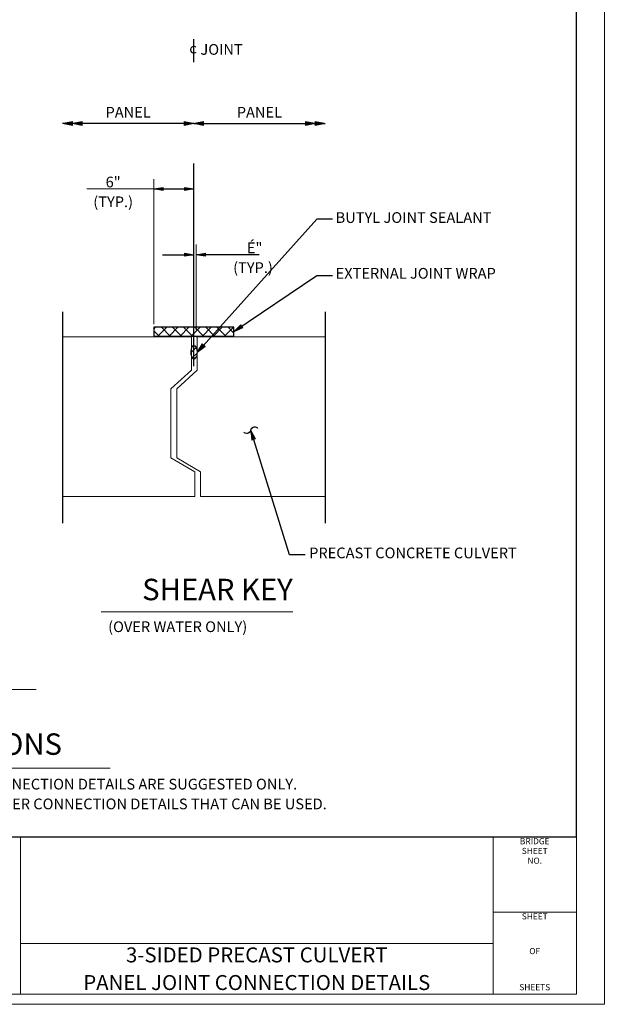
# Model space of a CAD drawing. Units: kilometres. Extents: x -0.02 to 2.72, y 0.07 to 2.12.
# Drawn here: x 2.11 to 2.72, y 0.07 to 1.1 of the extents above; entities that cross this region are included whole.
import ezdxf
from ezdxf.enums import TextEntityAlignment as Align

# ---------------------------------------------------------------- set-up
doc = ezdxf.new("R2010")
doc.units = ezdxf.units.KM
for name, pattern in [('(Center)', [17.78, 2.54, -1.27, 12.7, -1.27]), ('A', [0]), ('BLANK', [0]), ('C', [0]), ('D', [0]), ('DASHED', [0, 0]), ('DEFAULT', [0]), ('E', [0]), ('FILL100', [0])]:
    doc.linetypes.add(name, pattern=pattern)
for name, color, linetype in [('Tabloid Border', 2, 'Continuous'), ('Tabloid Graphics', 1, 'Continuous'), ('Tabloid Names', 3, 'Continuous')]:
    doc.layers.add(name, color=color, linetype=linetype)
doc.styles.add('BR25', font='BRIDT__.TTF')
doc.styles.add('BR35', font='BRIDT__.TTF')
doc.styles.add('BR50', font='BRIDT__.TTF')
doc.styles.add('BR70', font='BRIDT__.TTF')
doc.styles.add('Sheet9', font='BRIDRG_.TTF', dxfattribs={"width": 0.999208})
doc.styles.add('TXT', font='TXT')

# ---------------------------------------------------------------- blocks, each defined once
blk = doc.blocks.new('Border_Graph')
at = {"linetype": 'D', "lineweight": 0}
blk.add_line((0.0628, 0.2446), (2.6005, 0.2446), dxfattribs=at)
at = {"linetype": 'C', "lineweight": 0}
for p, q in [((2.6005, 0.2446), (2.6875, 0.2446)), ((2.6005, 0.1661), (2.6875, 0.1661)), ((2.107, 0.1335), (2.6005, 0.1335))]:
    blk.add_line(p, q, dxfattribs=at)
for points in [[(2.6005, 0.1335), (2.107, 0.1335), (2.107, 0.2446), (2.6005, 0.2446)], [(2.107, 0.0805), (2.107, 0.1335), (2.6005, 0.1335), (2.6005, 0.0805)]]:
    blk.add_lwpolyline(points, close=True, dxfattribs=at)
at = {"char_height": 0.0064, "line_spacing_factor": 0.95364, "style": 'Sheet9'}
for s, insert, attachment_point in [('BRIDGE\\PSHEET\\PNO.', (2.644, 0.2434), 2), ('SHEET', (2.644, 0.1649), 2), ('OF', (2.644, 0.1246), 5), ('SHEETS', (2.644, 0.0825), 8)]:
    blk.add_mtext(s, dxfattribs=dict(at, insert=insert, attachment_point=attachment_point))
blk = doc.blocks.new('Border_Outline')
at = {"linetype": 'E', "lineweight": 0}
blk.add_lwpolyline([(0.0628, 0.0805), (2.6875, 0.0805), (2.6875, 1.803), (0.0628, 1.803)], close=True, dxfattribs=at)
blk = doc.blocks.new('BDM Big Border')
at = {"color": 1, "linetype": 'BLANK', "lineweight": 0}
blk.add_lwpolyline([(-0.0172, 0.0698), (2.7167, 0.0698), (2.7167, 2.1155), (-0.0172, 2.1155)], close=True, dxfattribs=at)
blk = doc.blocks.new('BLK_MTEXT_$0')
at = {"insert": (0, 0), "char_height": 0.015639, "attachment_point": 5, "line_spacing_factor": 1.107692, "style": 'BR50'}
blk.add_mtext('\\fBridgeTech|b0|i1|c0|p66;3-SIDED PRECAST CULVERT\\PPANEL JOINT CONNECTION DETAILS', dxfattribs=at)
blk = doc.blocks.new('Border_Names')
at = {"layer": 'Tabloid Names', "xscale": 0.8900616875844659}
blk.add_blockref('BLK_MTEXT_$0', (2.3537, 0.107), dxfattribs=at)
at = {"style": 'TXT', "flags": 3}
for tag in ['OPRN', 'OJOB', 'OSRN', 'OPT1', 'OPT2', 'OPT3', 'OFIL', 'OSHT', 'OCHK', 'OCHD', 'OTT1', 'ODGD', 'ODTD']:
    blk.add_attdef(tag, (0, 0), '', height=2.5, dxfattribs=at)
at = {"style": 'BR35', "width": 0.97133, "flags": 2}
for tag, p in [('OBPE', (0.1974, 0.1352)), ('OPRP', (0.1974, 0.1147)), ('OARC', (0.1974, 0.0942))]:
    blk.add_attdef(tag, text='', height=0.0112, dxfattribs=at).set_placement(p, align=Align.TOP_LEFT)
for tag, p in [('OBPD', (0.3909, 0.1352)), ('OPRD', (0.3909, 0.1135)), ('OARD', (0.3909, 0.0926))]:
    blk.add_attdef(tag, text='', height=0.0112, dxfattribs=at).set_placement(p, align=Align.TOP_RIGHT)
at = {"flags": 2}
for tag, height, style, width, p in [('OFED', 0.00782, 'BR25', 0.819248, (0.8673, 0.127)), ('OTT2', 0.0156, 'BR50', 0.890062, (2.354, 0.0951))]:
    blk.add_attdef(tag, text='', height=height, dxfattribs=dict(at, style=style, width=width)).set_placement(p, align=Align.MIDDLE_CENTER)
blk = doc.blocks.new('no_name$0')
at = {"color": 5, "linetype": 'C', "lineweight": 0}
blk.add_line((-5.345, -29.886), (3.398, -29.886), dxfattribs=at)
blk = doc.blocks.new('My Tho$2')
at = {"color": 5, "linetype": 'C', "lineweight": 0}
blk.add_line((0.3241, -0.0345), (0.7612, -0.0345), dxfattribs=at)
at = {"color": 1, "linetype": 'A', "lineweight": 0}
blk.add_lwpolyline([(-1.3766, -0.1066), (1.248, -0.1066), (1.248, 1.4518), (-1.3766, 1.4518)], close=True, dxfattribs=at)
at = {"color": 5, "insert": (0.543, 0.0017), "char_height": 0.022392, "attachment_point": 2, "line_spacing_factor": 1.107692, "style": 'BR70'}
blk.add_mtext('\\fBridgeTech|b0|i1|c0|p66;JOINT DETAIL OPTIONS', dxfattribs=at)
at = {"color": 3, "insert": (0.5422, -0.0457), "char_height": 0.011196, "attachment_point": 1, "line_spacing_factor": 1.107692, "style": 'BR35'}
blk.add_mtext('\\pxqc;\\fBridgeTech|b0|i1|c0|p66;THESE CONNECTION DETAILS ARE SUGGESTED ONLY.\\PTHERE ARE OTHER CONNECTION DETAILS THAT CAN BE USED.', dxfattribs=at)
blk = doc.blocks.new('END$MARK$9$177')
at = {"color": 0, "lineweight": 0}
for p, q in [((-0.1, 0), (39.7, 5.8)), ((-0.1, 0), (39.7, 5.1)), ((-0.1, 0), (39.7, 2.9)), ((-0.1, 0), (39.7, 2.2)), ((3.8, 0.7), (39.7, 7.2)), ((3.8, 0), (39.7, 0.7)), ((6.1, 0.7), (39.7, 4.3)), ((-0.1, 0), (39.7, -5.8)), ((-0.1, 0), (39.7, -5.1)), ((-0.1, 0), (39.7, -2.9)), ((-0.1, 0), (39.7, -2.2)), ((-0.1, 0), (39.7, 0)), ((3.8, 0), (39.7, -0.7)), ((3.8, -0.7), (39.7, -7.3)), ((6.1, -0.7), (39.7, -4.4))]:
    blk.add_line(p, q, dxfattribs=at)
at = {"color": 0, "linetype": 'DEFAULT', "lineweight": 0}
blk.add_lwpolyline([(39.7, 8), (39.7, -8), (-0.1, 0)], close=True, dxfattribs=at)
blk = doc.blocks.new('END$MARK$9$180')
at = {"color": 0, "lineweight": 0}
for p, q in [((-43.8, 0.7), (-79.8, 7.2)), ((-39.9, 0), (-79.8, 5.8)), ((-39.9, 0), (-79.8, 5.1)), ((-46.2, 0.7), (-79.8, 4.3)), ((-39.9, 0), (-79.8, 2.9)), ((-39.9, 0), (-79.8, 2.2)), ((-43.8, 0), (-79.8, 0.7)), ((-4, 0.7), (-39.9, 7.2)), ((-0.1, 0), (-39.9, 5.8)), ((-0.1, 0), (-39.9, 5.1)), ((-6.4, 0.7), (-39.9, 4.3)), ((-0.1, 0), (-39.9, 2.9)), ((-0.1, 0), (-39.9, 2.2)), ((-4, 0), (-39.9, 0.7)), ((-39.9, 0), (-79.8, -5.8)), ((-39.9, 0), (-79.8, -5.1)), ((-39.9, 0), (-79.8, -2.9)), ((-39.9, 0), (-79.8, -2.2)), ((-43.8, 0), (-79.8, -0.7)), ((-39.9, 0), (-79.8, 0)), ((-43.8, -0.7), (-79.8, -7.3)), ((-46.2, -0.7), (-79.8, -4.4)), ((-0.1, 0), (-39.9, -5.8)), ((-0.1, 0), (-39.9, -5.1)), ((-0.1, 0), (-39.9, -2.9)), ((-0.1, 0), (-39.9, -2.2)), ((-4, 0), (-39.9, -0.7)), ((-0.1, 0), (-39.9, 0)), ((-4, -0.7), (-39.9, -7.3)), ((-6.4, -0.7), (-39.9, -4.4))]:
    blk.add_line(p, q, dxfattribs=at)
at = {"color": 0, "linetype": 'DEFAULT', "lineweight": 0}
for points in [[(-79.8, -8), (-79.8, 8), (-39.9, 0)], [(-39.9, -8), (-39.9, 8), (-0.1, 0)]]:
    blk.add_lwpolyline(points, close=True, dxfattribs=at)
blk = doc.blocks.new('END$MARK$9$179')
at = {"color": 0, "lineweight": 0}
for p, q in [((-4, 0.7), (-39.9, 7.2)), ((-0.1, 0), (-39.9, 5.8)), ((-0.1, 0), (-39.9, 5.1)), ((-6.4, 0.7), (-39.9, 4.3)), ((-0.1, 0), (-39.9, 2.9)), ((-0.1, 0), (-39.9, 2.2)), ((-4, 0), (-39.9, 0.7)), ((-0.1, 0), (-39.9, 0)), ((-4, 0), (-39.9, -0.7)), ((-0.1, 0), (-39.9, -2.2)), ((-0.1, 0), (-39.9, -2.9)), ((-0.1, 0), (-39.9, -5.1)), ((-0.1, 0), (-39.9, -5.8)), ((-6.4, -0.7), (-39.9, -4.4)), ((-4, -0.7), (-39.9, -7.3))]:
    blk.add_line(p, q, dxfattribs=at)
at = {"color": 0, "linetype": 'DEFAULT', "lineweight": 0}
for points in [[(-39.9, -8), (-39.9, 8), (-0.1, 0)], [(0.7, -29.7), (3, -28.3), (5.3, -25.4), (8.5, -19.6), (9.2, -16.7), (9.2, -13), (8.5, -9.4), (5.3, -3.6), (0.7, 0.7), (-2.5, 2.2), (-4, 4.3), (-7.1, 10.1), (-7.9, 13), (-7.9, 15.9), (-7.1, 19.5), (-5.6, 21.7), (-4, 24.6), (-2.5, 26.8), (0.7, 28.9), (-0.1, 29.7), (-3.2, 28.2), (-5.6, 25.3), (-8.7, 19.5), (-9.5, 16.6), (-9.5, 13), (-8.7, 9.4), (-5.6, 3.6), (-3.2, 1.4), (-0.1, -0.7), (2.2, -2.2), (4.6, -4.4), (6.1, -7.3), (7.7, -13), (7.7, -15.9), (6.9, -19.6), (6.1, -21.7), (4.6, -24.6), (-0.1, -29)]]:
    blk.add_lwpolyline(points, close=True, dxfattribs=at)
blk.add_lwpolyline([(-0.1, 29.7), (-4.8, 25.3), (-7.9, 19.5), (-8.7, 15.9), (-8.7, 13), (-7.9, 10.1), (-4.8, 4.3), (-0.1, 0), (3, -2.2), (4.6, -4.4), (6.9, -7.3), (8.5, -13), (8.5, -15.9), (7.7, -19.6), (6.9, -22.5), (4.6, -25.4), (3, -27.5), (-0.1, -29)], dxfattribs=at)
blk = doc.blocks.new('END$MARK$9$178')
at = {"color": 0, "lineweight": 0}
for p, q in [((-4, 0.7), (-39.9, 7.2)), ((-0.1, 0), (-39.9, 5.8)), ((-0.1, 0), (-39.9, 5.1)), ((-6.4, 0.7), (-39.9, 4.3)), ((-0.1, 0), (-39.9, 2.9)), ((-0.1, 0), (-39.9, 2.2)), ((-4, 0), (-39.9, 0.7)), ((-0.1, 0), (-39.9, 0)), ((-4, 0), (-39.9, -0.7)), ((-0.1, 0), (-39.9, -2.2)), ((-0.1, 0), (-39.9, -2.9)), ((-0.1, 0), (-39.9, -5.1)), ((-0.1, 0), (-39.9, -5.8)), ((-6.4, -0.7), (-39.9, -4.4)), ((-4, -0.7), (-39.9, -7.3))]:
    blk.add_line(p, q, dxfattribs=at)
at = {"color": 0, "linetype": 'DEFAULT', "lineweight": 0}
blk.add_lwpolyline([(-39.9, -8), (-39.9, 8), (-0.1, 0)], close=True, dxfattribs=at)
blk = doc.blocks.new('END$MARK$8$193')
blk.add_hatch(color=0).paths.add_polyline_path([(0, 0), (-38, -6), (-38, 6)], flags=0)
at = {"color": 0, "linetype": 'FILL100', "lineweight": 0}
blk.add_lwpolyline([(0, 0), (-38, -6), (-38, 6)], close=True, dxfattribs=at)
blk = doc.blocks.new('END$MARK$8$192')
blk.add_hatch(color=0).paths.add_polyline_path([(0, 0), (38, 6), (38, -6)], flags=0)
at = {"color": 0, "linetype": 'FILL100', "lineweight": 0}
blk.add_lwpolyline([(0, 0), (38, 6), (38, -6)], close=True, dxfattribs=at)
blk = doc.blocks.new('SHEAR KEY')
at = {"linetype": 'DASHED', "lineweight": 25, "true_color": 0xffff00}
h = blk.add_hatch(dxfattribs=at)
h.set_pattern_fill('ISO35', color=2, style=0, double=1, pattern_type=0)
h.set_pattern_definition([(45, (-0.06009, -0.03604), (-0.069597, 0.069597), []), (-45, (-0.06009, -0.03604), (0.069597, 0.069597), [])])
h.paths.add_polyline_path([(1.145, 2.008), (2.145, 2.008), (2.145, 2.119), (1.145, 2.119)], flags=0)
at = {"color": 1, "linetype": '(Center)'}
blk.add_line((1.645, 1.632), (1.645, 5.73), dxfattribs=at)
at = {"color": 1}
for p, q in [((1.645, 4.675), (0, 4.675)), ((1.645, 4.675), (3.29, 4.675)), ((1.145, 3.853), (1.645, 3.853)), ((1.253, 3.028), (1.645, 3.028)), ((2.464, 3.028), (1.676, 3.028)), ((0, 2.314), (0, -0.338)), ((3.29, 2.314), (3.29, -0.338))]:
    blk.add_line(p, q, dxfattribs=at)
at = {"color": 1, "linetype": 'DEFAULT', "lineweight": 0}
for p, q in [((1.145, 3.974), (1.145, 2.159)), ((1.145, 3.853), (0.305, 3.853)), ((1.676, 3.156), (1.676, 2.086))]:
    blk.add_line(p, q, dxfattribs=at)
at = {"color": 6, "linetype": 'D', "lineweight": 0}
for p, q in [((0, 2), (1.614, 2)), ((1.676, 2), (3.29, 2)), ((1.608, 1.8), (1.673, 1.866)), ((1.625, 1.735), (1.686, 1.795)), ((0, 0), (1.656, 0)), ((1.729, 0), (3.29, 0))]:
    blk.add_line(p, q, dxfattribs=at)
at = {"color": 5, "linetype": 'C', "lineweight": 0}
blk.add_line((0.485, -1.447), (2.884, -1.447), dxfattribs=at)
at = {"color": 1}
for points in [[(3.383, 3.476), (3.186, 3.476), (1.686, 1.804)], [(3.383, 2.763), (3.186, 2.763), (2.145, 2.063)], [(3.042, -0.735), (2.845, -0.735), (2.359, 0.83)]]:
    blk.add_lwpolyline(points, dxfattribs=at)
at = {"color": 1, "lineweight": 30, "true_color": 0xff0000}
blk.add_lwpolyline([(1.145, 2.008), (2.145, 2.008), (2.145, 2.119), (1.145, 2.119)], close=True, dxfattribs=at)
at = {"color": 5, "linetype": 'C', "lineweight": 0}
for points in [[(1.614, 2), (1.614, 1.58), (1.357, 1.348), (1.357, 0.481), (1.656, 0.308), (1.656, 0)], [(1.686, 2), (1.686, 1.58), (1.43, 1.348), (1.43, 0.481), (1.729, 0.308), (1.729, 0)]]:
    blk.add_lwpolyline(points, dxfattribs=at)
at = {"color": 6, "linetype": 'D', "lineweight": 0}
blk.add_lwpolyline([(1.608, 1.804, 0.023429), (1.608, 1.788, 0.024884), (1.611, 1.772, 0.02811), (1.614, 1.758, 0.016038), (1.617, 1.751, 0.017879), (1.619, 1.745, 0.02025), (1.622, 1.74, 0.023276), (1.625, 1.735, 0.027088), (1.628, 1.731, 0.03177), (1.632, 1.727, 0.037243), (1.636, 1.725, 0.04307), (1.639, 1.723, 0.048269), (1.643, 1.721, 0.051433), (1.647, 1.721, 0.051433), (1.651, 1.721, 0.048269), (1.655, 1.723, 0.04307), (1.658, 1.725, 0.037243), (1.662, 1.727, 0.03177), (1.665, 1.731, 0.027088), (1.669, 1.735, 0.023276), (1.672, 1.74, 0.02025), (1.675, 1.745, 0.017879), (1.677, 1.751, 0.016038), (1.68, 1.758, 0.02811), (1.683, 1.772, 0.024884), (1.685, 1.788, 0.023429), (1.686, 1.804, 0.023429), (1.685, 1.82, 0.024884), (1.683, 1.836, 0.02811), (1.68, 1.85, 0.016038), (1.677, 1.857, 0.017879), (1.675, 1.863, 0.02025), (1.672, 1.868, 0.023276), (1.669, 1.873, 0.027088), (1.665, 1.877, 0.03177), (1.662, 1.881, 0.037243), (1.658, 1.883, 0.04307), (1.655, 1.885, 0.048269), (1.651, 1.887, 0.051433), (1.647, 1.887, 0.051433), (1.643, 1.887, 0.048269), (1.639, 1.885, 0.04307), (1.636, 1.883, 0.037243), (1.632, 1.881, 0.03177), (1.628, 1.877, 0.027088), (1.625, 1.873, 0.023276), (1.622, 1.868, 0.02025), (1.619, 1.863, 0.017879), (1.617, 1.857, 0.016038), (1.614, 1.85, 0.02811), (1.611, 1.836, 0.024884), (1.608, 1.82, 0.023429)], format="xyb", close=True, dxfattribs=at)
for points in [[(1.676, 1.88, 0.216551), (1.614, 1.88)], [(1.614, 1.743, 0.216551), (1.676, 1.743)]]:
    blk.add_lwpolyline(points, format="xyb", dxfattribs=at)
at = {"color": 1}
for name, p, xscale, yscale, zscale, rotation in [('END$MARK$9$180', (0, 4.675), 0.003075787401574806, 0.003075787401574806, 0.003075787401574806, 180), ('END$MARK$9$177', (1.645, 4.675), 0.003075787401574806, 0.003075787401574806, 0.003075787401574806, 180), ('END$MARK$8$193', (1.676, 3.028), 0.003075787401574806, 0.003075787401574806, 0.003075787401574806, 180), ('END$MARK$9$178', (2.145, 2.063), 0.003075787401574806, 0.003075787401574806, 0.003075787401574806, 213.8872477076708), ('END$MARK$9$178', (1.686, 1.804), 0.003075787401574806, 0.003075787401574806, 0.003075787401574806, 228.1016368136184), ('END$MARK$9$179', (2.359, 0.83), 0.003076562500000002, 0.003076562500000002, 0.003076562500000002, 107.2386212557595)]:
    blk.add_blockref(name, p, dxfattribs=dict(at, xscale=xscale, yscale=yscale, zscale=zscale, rotation=rotation))
at = {"color": 1, "xscale": 0.003075787401574806, "yscale": 0.003075787401574806, "zscale": 0.003075787401574806}
for name, p in [('END$MARK$9$177', (1.645, 4.675)), ('END$MARK$9$180', (3.29, 4.675)), ('END$MARK$8$192', (1.145, 3.853)), ('END$MARK$8$193', (1.645, 3.853)), ('END$MARK$8$193', (1.645, 3.028))]:
    blk.add_blockref(name, p, dxfattribs=at)
at = {"color": 3, "char_height": 0.13435, "line_spacing_factor": 1.107692, "style": 'BR35'}
for s, insert, attachment_point in [('\\fBridgeTech|b0|i1|c0|p66;¢ JOINT', (1.585, 5.669), 1), ('\\fBridgeTech|b0|i1|c0|p66;PANEL', (0.822, 4.747), 8), ('\\fBridgeTech|b0|i1|c0|p66;PANEL', (2.467, 4.747), 8), ('\\fBridgeTech|b0|i1|c0|p66;6"\\P(TYP.)', (0.634, 3.625), 8), ('\\fBridgeTech|b0|i1|c0|p66;BUTYL JOINT SEALANT', (3.422, 3.562), 1), ('\\pxqc;\\fBridgeTech|b0|i1|c0|p66; É" \\P(TYP.)', (2.135, 2.8), 7), ('\\fBridgeTech|b0|i1|c0|p66;EXTERNAL JOINT WRAP', (3.422, 2.863), 1), ('\\fBridgeTech|b0|i1|c0|p66;PRECAST CONCRETE CULVERT', (3.09, -0.642), 1), ('\\fBridgeTech|b0|i1|c0|p66;(OVER WATER ONLY)', (0.571, -1.567), 1)]:
    blk.add_mtext(s, dxfattribs=dict(at, insert=insert, attachment_point=attachment_point))
at = {"color": 5, "insert": (2.884, -1.302), "char_height": 0.2687, "attachment_point": 9, "line_spacing_factor": 1.107692, "style": 'BR70'}
blk.add_mtext('\\fBridgeTech|b0|i1|c0|p66;SHEAR KEY', dxfattribs=at)

msp = doc.modelspace()

# ---------------------------------------------------------------- block references
at = {"layer": 'Tabloid Border'}
for name in ['BDM Big Border', 'Border_Graph', 'Border_Outline']:
    msp.add_blockref(name, (0, 0), dxfattribs=at)
at = {"layer": 'Tabloid Graphics'}
msp.add_blockref('My Tho$2', (1.4394, 0.3511), dxfattribs=at)
for name, p, xscale, yscale, zscale in [('no_name$0', (2.0172, 1.3327), 0.03125, 0.03125, 0.03125), ('SHEAR KEY', (2.1509, 0.6004), 0.08333333333333333, 0.08333333333333333, 0.08333333333333333)]:
    msp.add_blockref(name, p, dxfattribs=dict(at, xscale=xscale, yscale=yscale, zscale=zscale))
at = {"layer": 'Tabloid Names'}
msp.add_blockref('Border_Names', (0, 0), dxfattribs=at)

doc.saveas('drawing.dxf')
